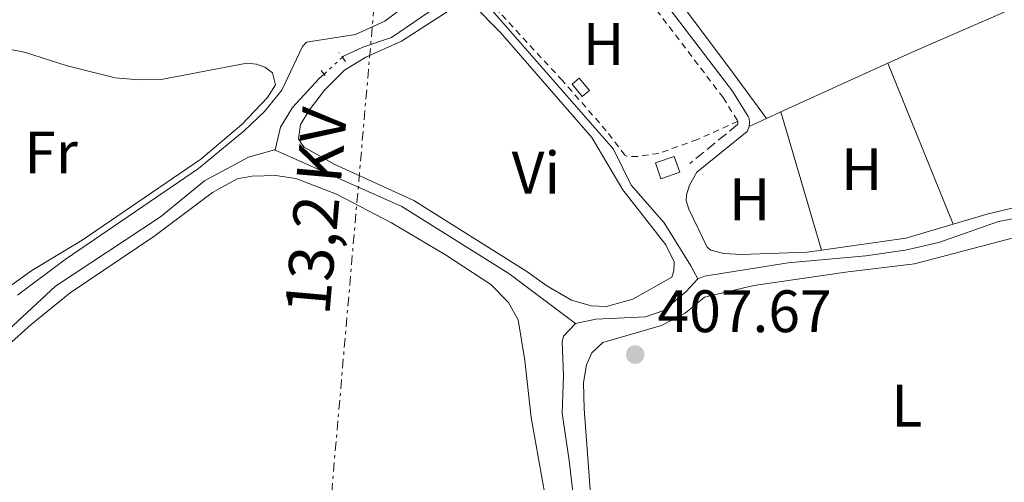
# Model space of a CAD drawing. Units: metres. Extents: x 605282 to 608788, y 4645945 to 4648305.
# Drawn here: x 607677 to 607842, y 4646151 to 4646228 of the extents above; entities that cross this region are included whole.
import ezdxf
from ezdxf.enums import TextEntityAlignment as Align

# ---------------------------------------------------------------- set-up
doc = ezdxf.new("R2010")
doc.units = ezdxf.units.M
doc.header["$MEASUREMENT"] = 0
for name, pattern in [('DGN Style 2', [1.7399219301090239, 1.043953158065414, -0.6959687720436097]), ('DGN Style 3', [2.435890702152634, 1.739921930109024, -0.6959687720436097]), ('DGN Style 5', [1.217945351076317, 0.5219765790327072, -0.6959687720436097]), ('DGN Style 7', [3.4798438602180486, 1.565929737098122, -0.6959687720436097, 0.5219765790327072, -0.6959687720436097])]:
    doc.linetypes.add(name, pattern=pattern)
for name, color, linetype, lineweight in [('Acequia sin especificar', 4, 'Continuous', 0), ('Acequia sin especificar no vista', 4, 'DGN Style 5', 0), ('Camino', 7, 'DGN Style 3', 0), ('Caseta-cabaña', 1, 'Continuous', 0), ('Cota de punto acotado terreno', 7, 'Continuous', 0), ('Curva de nivel intermedia', 30, 'Continuous', 0), ('Edificio', 1, 'Continuous', 13), ('Estanque', 4, 'Continuous', 0), ('Etiqueta de uso rústico', 92, 'Continuous', 0), ('Línea de cambio de uso (parcela vista)', 92, 'Continuous', 0), ('Línea eléctrica', 6, 'DGN Style 7', 0), ('Margen derecho', 7, 'Continuous', 0), ('Pontón-alcantarilla (pasos de agua)', 1, 'DGN Style 2', 0), ('Punto acotado terreno (símbolo)', 7, 'Continuous', 0), ('Tela metálica o alambrada', 7, 'DGN Style 2', 0), ('Tensión línea eléctrica', 7, 'Continuous', 0)]:
    doc.layers.add(name, color=color, linetype=linetype, lineweight=lineweight)
doc.styles.add('Style-Arial', font='arial.ttf')

# ---------------------------------------------------------------- blocks, each defined once
blk = doc.blocks.new('5PATER')
at = {"layer": 'Estanque', "linetype": 'Continuous', "lineweight": 0}
h = blk.add_hatch(color=51, dxfattribs=at)
edge = h.paths.add_edge_path()
edge.add_ellipse((0, 0), major_axis=(-0.1095731443231308, -0.1110710700762829), ratio=0.9994222409660317, start_angle=0, end_angle=360)

msp = doc.modelspace()

# ---------------------------------------------------------------- linework, layer by layer
at = {"layer": 'Acequia sin especificar', "color": 4, "linetype": 'Continuous', "lineweight": 0}
for points in [[(607730.8499999996, 4646221.699999999, 408.6000000000058), (607731.0499999998, 4646221.890000001, 408.6000000000058), (607734.2599999999, 4646223.390000001, 408.5099999999948), (607739.0999999996, 4646225.039999999, 408.3699999999953), (607750.29, 4646232.730000001, 408.320000000007), (607751.1399999997, 4646234.01, 408.2899999999936)], [(607751.1399999997, 4646234.01, 408.2899999999936), (607752.4000000004, 4646233.41, 408.25), (607754.79, 4646230.859999999, 408.1499999999942), (607776.2800000003, 4646206.310000001, 407.7799999999988), (607779.1900000004, 4646200.310000001, 407.7799999999988), (607784.7599999999, 4646194, 407.7799999999988), (607789.2199999997, 4646186.800000001, 407.7799999999988), (607790.4000000004, 4646184.609999999, 407.320000000007)], [(607727.79, 4646218.9, 408.6000000000058), (607726.9699999997, 4646218.140000001, 408.6000000000058), (607722.5199999996, 4646213.279999999, 408.6000000000058), (607720.4800000006, 4646210.01, 408.6000000000058), (607719.6100000005, 4646206.230000001, 408.179999999993), (607719.4600000001, 4646206.189999999, 408.1900000000023)], [(607790.4000000004, 4646184.609999999, 407.320000000007), (607791.5099999999, 4646185.029999999, 407.320000000007), (607805.5300000003, 4646187.289999999, 406.9400000000023), (607818.5199999996, 4646188.460000001, 406.7100000000065), (607825.1299999999, 4646189.42, 406.7100000000065), (607830.7199999997, 4646190.710000001, 406.7100000000065), (607840.7199999997, 4646194.199999999, 406.8000000000029), (607859.9000000004, 4646197.82, 406.8000000000029), (607863.8499999996, 4646200.029999999, 406.8000000000029), (607877.6100000005, 4646206.480000001, 406.7100000000065), (607883.3099999996, 4646209.01, 406.7100000000065)], [(607660.6399999997, 4646145.109999999, 409.5800000000018), (607660.2400000002, 4646147.119999999, 409.5800000000018), (607658.9900000002, 4646155.640000001, 409.5299999999988), (607658.6900000004, 4646160.619999999, 409.5299999999988), (607659.0999999996, 4646161.369999999, 409.5299999999988), (607682.8099999996, 4646183.380000001, 409.0200000000041), (607700.3700000001, 4646195.01, 408.6499999999942), (607707.75, 4646201, 408.6499999999942), (607715.1500000004, 4646205, 408.4600000000065), (607719.4600000001, 4646206.189999999, 408.1900000000023)], [(607719.4600000001, 4646206.189999999, 408.1900000000023), (607740.7999999998, 4646196.730000001, 407.9600000000065), (607758.7400000002, 4646185.49, 407.9600000000065), (607769.9100000003, 4646177.100000001, 407.4400000000023)], [(607769.9100000003, 4646177.100000001, 407.4400000000023), (607773.2999999998, 4646177.859999999, 407.4400000000023), (607781.5999999996, 4646178.230000001, 407.4400000000023), (607784.7100000001, 4646179.27, 407.4400000000023), (607788.4299999997, 4646182.449999999, 407.4400000000023), (607790.4000000004, 4646184.609999999, 407.320000000007)], [(607773.1100000005, 4646129.300000001, 408.3899999999995), (607771.0300000003, 4646135.529999999, 408.3500000000058), (607768.8499999996, 4646154.16, 407.8300000000018), (607767.6500000004, 4646162.119999999, 407.8800000000047), (607767.8600000005, 4646168.359999999, 407.7899999999936), (607767.6500000004, 4646174.050000001, 407.7899999999936), (607767.8799999999, 4646175.02, 407.7899999999936), (607769.9100000003, 4646177.100000001, 407.4400000000023)]]:
    msp.add_polyline3d(points, dxfattribs=at)
at = {"layer": 'Acequia sin especificar no vista', "color": 4, "linetype": 'DGN Style 5', "lineweight": 0, "elevation": 408.6000000000058, "flags": 128}
msp.add_lwpolyline([(607727.79, 4646218.9), (607730.8499999996, 4646221.699999999)], dxfattribs=at)
at = {"layer": 'Camino', "color": 7, "linetype": 'DGN Style 3', "lineweight": 0}
msp.add_polyline3d([(607797.0799999967, 4646210.99, 407.8399999999966), (607797.1000000013, 4646210.770000001, 407.8399999999966), (607797.0900000001, 4646210.540000001, 407.8399999999966), (607797.0499999999, 4646210.440000002, 407.8399999999966), (607789.039999999, 4646203.920000004, 407.6000000000058)], dxfattribs=at)
at = {"layer": 'Caseta-cabaña', "color": 1, "linetype": 'Continuous', "lineweight": 0, "elevation": 410.2100000000065, "flags": 128}
msp.add_lwpolyline([(607772.2100000001, 4646216.140000001), (607771.0199999996, 4646215.16), (607769.3399999999, 4646217.199999999), (607770.5300000003, 4646218.180000001), (607772.2100000001, 4646216.140000001)], close=True, dxfattribs=at)
msp.add_lwpolyline([(607771.0199999996, 4646215.16), (607769.3399999999, 4646217.199999999), (607770.5300000003, 4646218.180000001), (607772.2100000001, 4646216.140000001), (607771.0199999996, 4646215.16)], dxfattribs=at)
at = {"layer": 'Curva de nivel intermedia', "color": 30, "linetype": 'Continuous', "lineweight": 0, "elevation": 410.0000000000001, "flags": 128}
msp.add_lwpolyline([(607741.9800000017, 4646230.74), (607737.9800000008, 4646227.759999998), (607733.040000001, 4646225.499999999), (607724.8600000002, 4646224.24), (607724.1699999997, 4646223.489999999), (607720.7100000017, 4646216.210000002), (607717.7900000004, 4646212.609999998), (607714.450000001, 4646209.419999999), (607706.7300000007, 4646203.050000001), (607684.4400000015, 4646187.810000001), (607676.4100000005, 4646181.859999998)], dxfattribs=at)
at = {"layer": 'Edificio', "color": 1, "linetype": 'Continuous', "lineweight": 13, "extrusion": (0.01130887593474121, 0.003840750313911635, 0.9999286764375341), "elevation": 25128.1459590626, "flags": 128}
msp.add_lwpolyline([(607743.8477004849, 4646140.19764205), (607740.6774508428, 4646139.117634084), (607739.7775083968, 4646141.767653631), (607742.9377586786, 4646142.847662031), (607743.8477004849, 4646140.19764205)], close=True, dxfattribs=at)
at = {"layer": 'Edificio', "color": 51, "linetype": 'Continuous', "lineweight": 13, "extrusion": (0.01130887593474121, 0.003840750313911635, 0.9999286764375341), "elevation": 25128.1459590626, "flags": 128}
msp.add_lwpolyline([(607740.6774508428, 4646139.117634084), (607739.7775083968, 4646141.767653631), (607742.9377586786, 4646142.847662031), (607743.8477004849, 4646140.19764205), (607740.6774508428, 4646139.117634084)], dxfattribs=at)
at = {"layer": 'Línea de cambio de uso (parcela vista)', "color": 92, "linetype": 'Continuous', "lineweight": 0, "extrusion": (0.7121554700489929, 0.5286536047826867, 0.4619090306863125), "elevation": 2889274.230226689, "flags": 128}
msp.add_lwpolyline([(3368403.430722686, -1504265.42174551), (3368390.50289935, -1504265.568318965), (3368380.0504645, -1504265.433020391)], dxfattribs=at)
at = {"layer": 'Línea de cambio de uso (parcela vista)', "color": 92, "linetype": 'Continuous', "lineweight": 0, "extrusion": (0.01938662807192663, 0.008813085518954895, 0.999773218372865), "elevation": 53138.36159813947, "flags": 128}
msp.add_lwpolyline([(3978141.026593094, -2475537.83163473), (3978141.026593094, -2475557.553817673)], dxfattribs=at)
at = {"layer": 'Línea de cambio de uso (parcela vista)', "color": 92, "linetype": 'Continuous', "lineweight": 0, "extrusion": (-0.003740144336593508, 0.009247421089847701, 0.9999502470240851), "elevation": 41099.48624666146, "flags": 128}
msp.add_lwpolyline([(607830.4027032837, 4646012.351392302), (607819.5016948411, 4646039.302544689)], dxfattribs=at)
at = {"layer": 'Línea de cambio de uso (parcela vista)', "color": 92, "linetype": 'Continuous', "lineweight": 0, "extrusion": (0.01980446645597494, 0.008989740747397947, 0.9997634558582789), "elevation": 54213.10216976781, "flags": 128}
msp.add_lwpolyline([(3979518.053008627, -2473294.426378859), (3979518.053008627, -2473297.644872295)], dxfattribs=at)
at = {"layer": 'Línea de cambio de uso (parcela vista)', "color": 92, "linetype": 'Continuous', "lineweight": 0, "extrusion": (0.02077658719860367, 0.009475514661151636, 0.9997392400252604), "elevation": 57060.95744500697, "flags": 128}
msp.add_lwpolyline([(3975121.517068501, -2480293.774227916), (3975121.517068501, -2480296.401736242)], dxfattribs=at)
at = {"layer": 'Línea de cambio de uso (parcela vista)', "color": 92, "linetype": 'Continuous', "lineweight": 0, "extrusion": (0.0005852154971939468, -0.001988529604473218, 0.9999978516341093), "elevation": -8475.725596343447, "flags": 128}
msp.add_lwpolyline([(607803.9373213504, 4646204.881905613), (607810.7473494448, 4646181.741859861)], dxfattribs=at)
at = {"layer": 'Línea de cambio de uso (parcela vista)', "color": 92, "linetype": 'Continuous', "lineweight": 0, "extrusion": (0.0312905020896095, -0.1403388387132854, 0.9896089706685094), "elevation": -632618.6880666491, "flags": 128}
msp.add_lwpolyline([(1604371.528231785, 4356875.40909974), (1604363.290991124, 4356874.852712916), (1604349.069804999, 4356875.965486564)], dxfattribs=at)
at = {"layer": 'Línea de cambio de uso (parcela vista)', "color": 92, "linetype": 'Continuous', "lineweight": 0}
for points in [[(607822.2300000006, 4646220.710000001, 407.2899999999936), (607826.6799999997, 4646222.730000001, 407.179999999993), (607841.7000000002, 4646229.279999999, 407.0399999999936), (607851.5700000003, 4646233.57, 407.25)], [(607775.0800000001, 4646179.949999999, 408.3500000000058), (607772.5099999999, 4646180.08, 408.3500000000058), (607769.25, 4646181.039999999, 408.3500000000058), (607765.0899999999, 4646183.4, 408.3500000000058), (607761.7300000006, 4646185.810000001, 408.4900000000052), (607742.8099999996, 4646197.74, 408.4900000000052), (607729.5, 4646203.789999999, 408.4900000000052), (607724.4600000001, 4646206.65, 408.4400000000023), (607723.9000000004, 4646207.350000001, 408.4400000000023), (607723.5199999996, 4646208.050000001, 408.4400000000023), (607723.8300000001, 4646210.470000001, 408.4400000000023), (607725.3600000005, 4646212.9, 408.4400000000023), (607727.8600000005, 4646216.220000001, 408.4400000000023), (607731.2000000002, 4646219.539999999, 408.4400000000023), (607734.7800000003, 4646221.699999999, 408.4400000000023), (607740.7300000006, 4646224.380000001, 408.4400000000023), (607750.4900000002, 4646230.67, 408.4900000000052)], [(607752.7300000006, 4646230.49, 408.4900000000052), (607757.3099999996, 4646225.859999999, 408.3000000000029), (607772.6200000001, 4646208.27, 408.3000000000029), (607777.8300000001, 4646199.480000001, 408.3000000000029), (607785, 4646190.289999999, 408.3500000000058), (607786.4100000003, 4646187.449999999, 408.3500000000058), (607786.3700000001, 4646185.92, 408.3500000000058), (607786.0499999998, 4646184.890000001, 408.3500000000058), (607779.5, 4646181.180000001, 408.3500000000058), (607775.0800000001, 4646179.949999999, 408.3500000000058)], [(607652.3099999996, 4646209.25, 410.6300000000047), (607654.29, 4646214.99, 410.6300000000047), (607656.3300000001, 4646217.24, 410.6300000000047), (607659.6200000001, 4646219.77, 410.6300000000047), (607666.04, 4646223.100000001, 410.6300000000047), (607668.5999999996, 4646223.810000001, 410.6300000000047), (607670.9699999997, 4646223.92, 410.6300000000047), (607677.7800000003, 4646222.5, 410.5399999999936), (607684.7800000003, 4646220.300000001, 410.4900000000052), (607692.7999999998, 4646218.279999999, 410.3999999999942), (607696.7199999997, 4646217.930000001, 410.3999999999942), (607700.4900000002, 4646217.99, 410.3999999999942), (607714.8300000001, 4646220.710000001, 410.3099999999977), (607716.4600000001, 4646220.529999999, 410.3099999999977), (607717.8600000005, 4646220.07, 410.3099999999977), (607719.1699999999, 4646219.100000001, 410.3099999999977), (607719.6399999997, 4646217.100000001, 410.2599999999948), (607718.2999999998, 4646214.949999999, 410.2599999999948), (607713.9900000002, 4646210.460000001, 410.2599999999948), (607707.1200000001, 4646204.65, 410.3099999999977), (607687.2800000003, 4646191.100000001, 410.3099999999977), (607678.8300000001, 4646185.980000001, 410.3500000000058), (607675.0700000003, 4646183.310000001, 410.3099999999977)], [(607865.3099999996, 4646203.32, 407.7299999999959), (607862.4900000002, 4646202.029999999, 407.7799999999988), (607856.3899999997, 4646199.810000001, 407.4100000000035), (607851.2300000006, 4646198.390000001, 407.3099999999977), (607839.0300000003, 4646195.5, 407.6399999999995), (607833.1299999999, 4646193.76, 407.5800000000018)], [(607662.8799999999, 4646149.91, 409.6000000000058), (607662.1600000003, 4646155.550000001, 409.7400000000052), (607662.2800000003, 4646158.529999999, 409.7400000000052), (607663.1100000005, 4646161.789999999, 409.7400000000052), (607664.4500000002, 4646163.57, 409.7400000000052), (607670.0199999996, 4646169.189999999, 409.6000000000058), (607678.7400000002, 4646176.960000001, 409.5599999999977), (607685.2400000002, 4646182.25, 409.6499999999942), (607699.2699999996, 4646191.680000001, 409.6999999999971), (607709.1200000001, 4646199.08, 409.6499999999942), (607713.2100000001, 4646201.34, 409.6499999999942), (607715.6699999999, 4646201.82, 409.6499999999942), (607719.7300000006, 4646201.930000001, 409.6499999999942), (607723.0800000001, 4646201.430000001, 409.5599999999977), (607729.8499999996, 4646198.800000001, 409.5099999999948), (607739.0999999996, 4646194, 409.3699999999953), (607748.1100000005, 4646188.630000001, 409.3300000000018), (607755.7300000006, 4646183.640000001, 409.3300000000018), (607758.6699999999, 4646180.619999999, 409.3300000000018), (607760.2699999996, 4646177.74, 409.3300000000018), (607761.4199999999, 4646170.939999999, 409.4199999999983), (607762.4900000002, 4646161.350000001, 409.3699999999953), (607764.6799999997, 4646148.869999999, 409.3699999999953)], [(607811.0899999999, 4646189.41, 407.6600000000035), (607808.6799999997, 4646189.07, 407.6900000000023), (607797.6900000004, 4646188.65, 407.5), (607794.7599999999, 4646188.82, 407.4499999999971), (607792.5599999996, 4646189.42, 407.4499999999971), (607791.9600000001, 4646189.880000001, 407.4499999999971), (607788.8499999996, 4646196.25, 407.4499999999971), (607788.4299999997, 4646197.74, 407.4499999999971), (607788.4699999997, 4646198.67, 407.4499999999971), (607788.9800000006, 4646200.26, 407.4499999999971), (607790.2400000002, 4646202.449999999, 407.6000000000058)], [(607809.2100000001, 4646141.52, 407.5500000000029), (607792.5700000003, 4646141.77, 407.7899999999936), (607787.54, 4646141.189999999, 407.7899999999936), (607783.3099999996, 4646139.960000001, 407.7899999999936), (607777.8300000001, 4646135.789999999, 407.929999999993), (607775.7400000002, 4646134.939999999, 407.929999999993), (607775.04, 4646135.41, 407.929999999993), (607774.1900000004, 4646137.08, 407.929999999993), (607772.6699999999, 4646144.810000001, 407.7400000000052), (607771.3300000001, 4646162.83, 407.6900000000023), (607771.2599999999, 4646167.26, 407.6900000000023), (607771.7199999997, 4646170.199999999, 407.7400000000052), (607772.6399999997, 4646172.199999999, 407.6900000000023), (607774.4500000002, 4646173.930000001, 407.6900000000023), (607784.3099999996, 4646176.77, 407.6000000000058), (607788.2699999996, 4646178.84, 407.6000000000058), (607791.5099999999, 4646181.51, 407.5500000000029), (607799.75, 4646183.5, 407.4600000000065), (607815.5800000001, 4646185.76, 407.2299999999959), (607826.6699999999, 4646187.119999999, 407.3699999999953), (607846.4400000004, 4646192.279999999, 407.5500000000029)]]:
    msp.add_polyline3d(points, dxfattribs=at)
at = {"layer": 'Línea eléctrica', "color": 6, "linetype": 'DGN Style 7', "lineweight": 0}
msp.add_polyline3d([(607711.9500000003, 4645976.670000001, 412.0200000000041), (607718.1200000016, 4646026.180000001, 410.9700000000012), (607727.8500000014, 4646134.969999999, 409.5099999999948), (607737.4699999995, 4646245.429999999, 412.8099999999977), (607745.9499999997, 4646340.559999999, 412.820000000007), (607770.4299999994, 4646403.519999999, 413.1900000000023)], dxfattribs=at)
at = {"layer": 'Margen derecho', "color": 7, "linetype": 'Continuous', "lineweight": 0, "extrusion": (-0.04137949117336435, 0.01576361576943, 0.999019142022868), "elevation": 48498.09953973597, "flags": 128}
msp.add_lwpolyline([(-4558199.968329966, -1084965.113394391), (-4558199.069441763, -1084965.113394391), (-4558189.687184894, -1084970.533399564)], dxfattribs=at)
at = {"layer": 'Margen derecho', "color": 7, "linetype": 'Continuous', "lineweight": 0}
msp.add_polyline3d([(607798.9600000011, 4646210.13, 407.8399999999966), (607799.0100000001, 4646210.780000002, 407.8399999999966), (607798.9600000011, 4646211.430000001, 407.8399999999966), (607798.8200000002, 4646211.79, 407.8399999999966), (607796.1900000017, 4646216.030000002, 407.8800000000047), (607781.7999999992, 4646234.930000001, 407.929999999993)], dxfattribs=at)
at = {"layer": 'Pontón-alcantarilla (pasos de agua)', "color": 1, "linetype": 'DGN Style 2', "lineweight": 0, "extrusion": (0.01615093363030884, -0.021296363826118, 0.999642742298795), "elevation": -88723.53028349864, "flags": 128}
msp.add_lwpolyline([(3291797.581155253, 3333602.281581265), (3291797.581155254, 3333604.152276324)], dxfattribs=at)
at = {"layer": 'Pontón-alcantarilla (pasos de agua)', "color": 1, "linetype": 'DGN Style 2', "lineweight": 0, "extrusion": (-0.05275308203166802, 0.06349908025496304, 0.9965866641406226), "elevation": 263378.7179932898, "flags": 128}
msp.add_lwpolyline([(-3436483.74966816, -3174570.69779337), (-3436483.74966816, -3174569.001916015)], dxfattribs=at)
at = {"layer": 'Tela metálica o alambrada', "color": 7, "linetype": 'DGN Style 2', "lineweight": 0}
for points in [[(607769.3799999999, 4646246.57, 409), (607774.5099999999, 4646240.980000001, 408.4900000000052), (607780.3099999996, 4646233.76, 407.929999999993), (607794.6200000001, 4646214.949999999, 407.8800000000047), (607797.0800000001, 4646210.99, 407.8399999999965)], [(607797.0800000001, 4646210.99, 407.8399999999965), (607790.2999999998, 4646207.930000001, 407.8399999999965), (607783.8300000001, 4646205.609999999, 407.8399999999965), (607780.29, 4646205.09, 407.8399999999965), (607778.5700000003, 4646205.08, 407.8399999999965), (607778.1500000004, 4646205.310000001, 407.8399999999965), (607775.0499999998, 4646209.4, 407.8399999999965), (607767.7000000002, 4646217.800000001, 407.9700000000012), (607757.1699999999, 4646229.210000001, 408.070000000007), (607754.7300000006, 4646232.600000001, 408.1600000000035), (607754.4500000002, 4646233.859999999, 408.1600000000035), (607754.9500000002, 4646237.08, 408.3500000000058)]]:
    msp.add_polyline3d(points, dxfattribs=at)

# ---------------------------------------------------------------- block references
at = {"layer": 'Punto acotado terreno (símbolo)', "color": 7, "linetype": 'Continuous', "lineweight": 0, "xscale": 10, "yscale": 10, "zscale": 10}
msp.add_blockref('5PATER', (607779.8900000004, 4646171.920000004, 407.6699999999983), dxfattribs=at)

# ---------------------------------------------------------------- texts
at = {"color": 7, "linetype": 'Continuous', "lineweight": 0, "style": 'Style-Arial'}
msp.add_text('Camino del Navallo', height=9, rotation=36.27862, dxfattribs=at).set_placement((607674.8103211733, 4646241.872619185, 412.3899999999995), align=Align.CENTER)
at = {"layer": 'Cota de punto acotado terreno', "color": 7, "linetype": 'Continuous', "lineweight": 0, "style": 'Style-Arial'}
msp.add_text('407.67', height=7.000000000000002, dxfattribs=at).set_placement((607783.6400000015, 4646175.67, 407.6699999999983))
at = {"layer": 'Etiqueta de uso rústico', "color": 92, "linetype": 'Continuous', "lineweight": 0, "style": 'Style-Arial'}
for s, p in [('H', (607774.5816459899, 4646223.930009997, 408.1300000000047)), ('Fr', (607682.0636852678, 4646205.750009999, 410.3899999999995)), ('H', (607817.8116459905, 4646202.950009999, 407.5500000000029)), ('Vi', (607763.2589322198, 4646202.380009999, 408.3800000000047)), ('H', (607799.0616459895, 4646197.920010001, 407.6499999999942)), ('L', (607825.391420379, 4646163.35001, 407.5200000000041))]:
    msp.add_text(s, height=7.000000000000002, dxfattribs=at).set_placement(p, align=Align.MIDDLE_CENTER)
at = {"layer": 'Tensión línea eléctrica', "color": 7, "linetype": 'Continuous', "lineweight": 0, "style": 'Style-Arial'}
msp.add_text('13,2 KV', height=7.5, rotation=85.02032, dxfattribs=at).set_placement((607730.1608543872, 4646195.607680786, 409.4600000000065), align=Align.CENTER)

doc.saveas('drawing.dxf')
